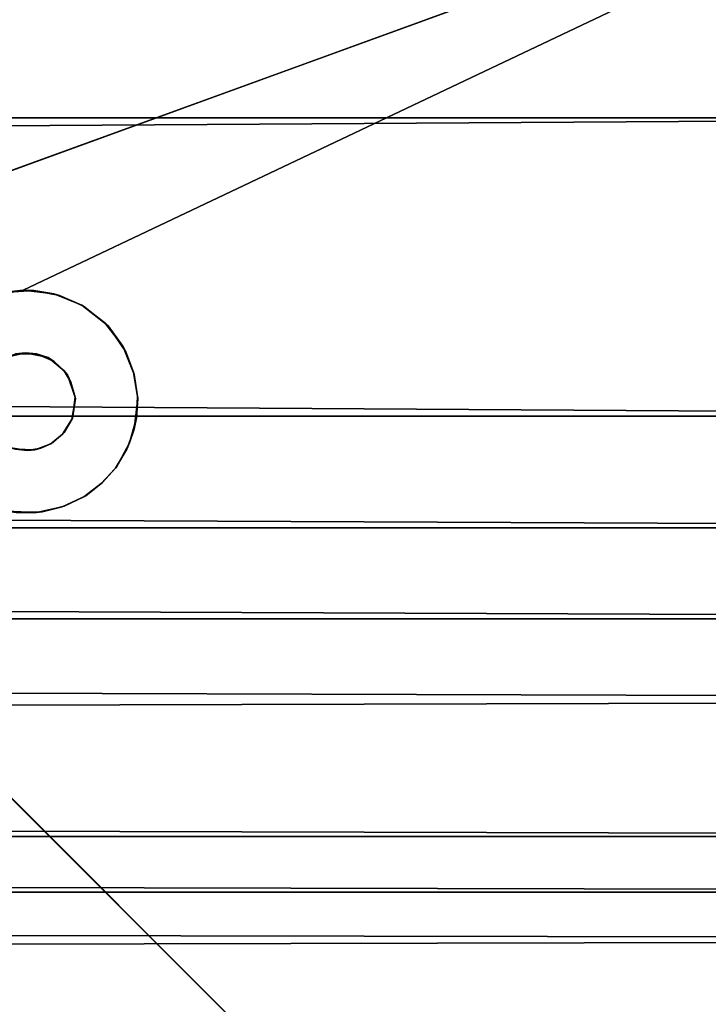
# Model space of a CAD drawing. Units: inches. Extents: x -37.3 to 37.5, y -14 to 13.7.
# Drawn here: x 29 to 30.9, y 7.4 to 10.1 of the extents above; entities that cross this region are included whole.
import ezdxf

# ---------------------------------------------------------------- set-up
doc = ezdxf.new("R2010")
doc.units = ezdxf.units.IN
doc.header["$MEASUREMENT"] = 0
for name, color, linetype in [('SEAT-BASE', 5, 'Continuous'), ('SEAT-INSIDEFABRICBACK', 5, 'Continuous'), ('SEAT-INSIDEFABRICSEAT', 5, 'Continuous')]:
    doc.layers.add(name, color=color, linetype=linetype)

msp = doc.modelspace()

# ---------------------------------------------------------------- linework, layer by layer
at = {"layer": 'SEAT-BASE'}
for points in [[(32.1362, 10.8803, 6.6603), (27.9248, 9.346, 7.8255), (31.5862, 10.68, 8.2469)], [(31.5862, 10.68, 8.2469), (27.9291, 9.348, 8.3636), (31.5862, 10.68, 8.3636)], [(28.9348, 9.3799, 7.819), (28.9072, 9.3721, 7.621), (28.9915, 9.3867, 7.6009)], [(28.9348, 9.3799, 7.819), (28.9915, 9.3867, 7.6009), (29.0208, 9.3855, 7.819)], [(29.0208, 9.3855, 7.819), (28.9915, 9.3867, 7.6009), (29.0767, 9.3766, 7.5857)], [(29.0208, 9.3855, 7.819), (29.0767, 9.3766, 7.5857), (29.0927, 9.3721, 7.819)], [(29.0927, 9.3721, 7.819), (29.0767, 9.3766, 7.5857), (29.1558, 9.3451, 7.576)], [(29.0927, 9.3721, 7.819), (29.1558, 9.3451, 7.576), (29.1597, 9.3421, 7.819)], [(29.1597, 9.3421, 7.819), (29.1558, 9.3451, 7.576), (29.229, 9.287, 7.819)], [(29.229, 9.287, 7.819), (29.1558, 9.3451, 7.576), (29.2201, 9.2949, 7.5732)], [(29.229, 9.287, 7.819), (29.2201, 9.2949, 7.5732), (29.2706, 9.2302, 7.5761)], [(29.229, 9.287, 7.819), (29.2706, 9.2302, 7.5761), (29.2787, 9.2139, 7.819)], [(29.2787, 9.2139, 7.819), (29.2706, 9.2302, 7.5761), (29.3022, 9.1508, 7.5857)], [(28.97, 9.2081, 7.819), (28.9977, 9.2113, 8.3636), (28.9408, 9.1983, 8.3636)], [(29.0286, 9.2087, 7.819), (28.9977, 9.2113, 8.3636), (28.97, 9.2081, 7.819)], [(29.0286, 9.2087, 7.819), (29.061, 9.1978, 8.3636), (28.9977, 9.2113, 8.3636)], [(29.0775, 9.1868, 7.819), (29.061, 9.1978, 8.3636), (29.0286, 9.2087, 7.819)], [(29.0775, 9.1868, 7.819), (29.1061, 9.1604, 8.3636), (29.061, 9.1978, 8.3636)], [(29.2787, 9.2139, 7.819), (29.3022, 9.1508, 7.5857), (29.3001, 9.1572, 7.819)], [(29.1151, 9.1491, 7.819), (29.1061, 9.1604, 8.3636), (29.0775, 9.1868, 7.819)], [(29.1151, 9.1491, 7.819), (29.125, 9.1287, 8.3636), (29.1061, 9.1604, 8.3636)], [(29.1375, 9.0832, 7.819), (29.125, 9.1287, 8.3636), (29.1151, 9.1491, 7.819)], [(29.3001, 9.1572, 7.819), (29.3022, 9.1508, 7.5857), (29.3121, 9.0829, 7.819)], [(29.3121, 9.0829, 7.819), (29.3022, 9.1508, 7.5857), (29.3109, 9.0891, 7.5965)], [(29.1375, 9.0832, 7.819), (29.1363, 9.0868, 8.3636), (29.125, 9.1287, 8.3636)], [(29.1375, 9.0832, 7.819), (29.1291, 9.0279, 8.3636), (29.1363, 9.0868, 8.3636)], [(29.3121, 9.0829, 7.819), (29.3084, 9.0294, 7.6091), (29.302, 8.9972, 7.819)], [(29.3121, 9.0829, 7.819), (29.3109, 9.0891, 7.5965), (29.3084, 9.0294, 7.6091)], [(29.106, 8.9883, 7.819), (29.1015, 8.983, 8.3636), (29.1291, 9.0279, 8.3636)], [(29.302, 8.9972, 7.819), (29.3084, 9.0294, 7.6091), (29.2894, 8.9585, 7.6273)], [(29.302, 8.9972, 7.819), (29.2894, 8.9585, 7.6273), (29.2812, 8.9407, 7.819)], [(29.0747, 8.9599, 7.819), (29.0686, 8.9562, 8.3636), (29.1015, 8.983, 8.3636)], [(29.0747, 8.9599, 7.819), (29.1015, 8.983, 8.3636), (29.106, 8.9883, 7.819)], [(28.9506, 8.9461, 7.819), (28.9694, 8.9408, 8.3636), (29.0034, 8.9377, 7.819)], [(29.0034, 8.9377, 7.819), (29.0233, 8.9394, 8.3636), (29.0403, 8.944, 7.819)], [(29.0403, 8.944, 7.819), (29.0233, 8.9394, 8.3636), (29.0686, 8.9562, 8.3636)], [(29.0403, 8.944, 7.819), (29.0686, 8.9562, 8.3636), (29.0747, 8.9599, 7.819)], [(29.2812, 8.9407, 7.819), (29.2894, 8.9585, 7.6273), (29.2533, 8.8929, 7.648)], [(29.0034, 8.9377, 7.819), (28.9694, 8.9408, 8.3636), (29.0233, 8.9394, 8.3636)], [(29.2812, 8.9407, 7.819), (29.2533, 8.8929, 7.648), (29.2498, 8.888, 7.819)], [(29.2498, 8.888, 7.819), (29.2131, 8.8474, 7.6653), (29.2099, 8.8445, 7.819)], [(29.2498, 8.888, 7.819), (29.2533, 8.8929, 7.648), (29.2131, 8.8474, 7.6653)], [(29.2099, 8.8445, 7.819), (29.1662, 8.8107, 7.6823), (29.1609, 8.8074, 7.819)], [(29.2099, 8.8445, 7.819), (29.2131, 8.8474, 7.6653), (29.1662, 8.8107, 7.6823)], [(29.1609, 8.8074, 7.819), (29.1662, 8.8107, 7.6823), (29.1001, 8.7791, 7.7021)], [(29.0444, 8.7657, 7.819), (29.1001, 8.7791, 7.7021), (29.0285, 8.7638, 7.7197)], [(28.9712, 8.7638, 7.819), (29.0285, 8.7638, 7.7197), (28.9435, 8.7671, 7.7363)], [(29.0444, 8.7657, 7.819), (29.0285, 8.7638, 7.7197), (28.9712, 8.7638, 7.819)]]:
    msp.add_3dface(points, dxfattribs=at)
for points, invisible_edges in [([(32.1362, 10.8803, 6.6603), (28.9915, 9.3867, 7.6009), (27.9248, 9.346, 7.8255)], 2), ([(32.1362, 10.8803, 6.6603), (31.2757, 10.139, 6.9852), (28.9915, 9.3867, 7.6009)], 2), ([(31.5862, 10.68, 8.2469), (27.9248, 9.346, 7.8255), (27.9291, 9.348, 8.3636)], 2), ([(27.9291, 9.348, 8.3636), (28.9977, 9.2113, 8.3636), (31.5862, 10.68, 8.3636)], 3), ([(28.9977, 9.2113, 8.3636), (29.061, 9.1978, 8.3636), (31.5862, 10.68, 8.3636)], 14), ([(31.5862, 10.68, 8.3636), (29.061, 9.1978, 8.3636), (29.1061, 9.1604, 8.3636)], 13), ([(31.5862, 10.68, 8.3636), (29.1015, 8.983, 8.3636), (31.358, 9.9699, 8.3636)], 15), ([(31.5862, 10.68, 8.3636), (29.1291, 9.0279, 8.3636), (29.1015, 8.983, 8.3636)], 13), ([(31.5862, 10.68, 8.3636), (29.1061, 9.1604, 8.3636), (29.125, 9.1287, 8.3636)], 13), ([(31.5862, 10.68, 8.3636), (29.125, 9.1287, 8.3636), (29.1363, 9.0868, 8.3636)], 13), ([(31.5862, 10.68, 8.3636), (29.1363, 9.0868, 8.3636), (29.1291, 9.0279, 8.3636)], 13), ([(28.9915, 9.3867, 7.6009), (31.2757, 10.139, 6.9852), (29.0767, 9.3766, 7.5857)], 3), ([(29.0767, 9.3766, 7.5857), (31.2757, 10.139, 6.9852), (31.2255, 10.0861, 7.0061)], 13), ([(29.0767, 9.3766, 7.5857), (31.2255, 10.0861, 7.0061), (31.1838, 10.0114, 7.0297)], 13), ([(29.0767, 9.3766, 7.5857), (31.1838, 10.0114, 7.0297), (29.1558, 9.3451, 7.576)], 3), ([(29.1558, 9.3451, 7.576), (31.1838, 10.0114, 7.0297), (31.1649, 9.9273, 7.0506)], 13), ([(31.358, 9.9699, 8.3636), (29.1015, 8.983, 8.3636), (31.3423, 9.9292, 8.3636)], 3), ([(31.3423, 9.9292, 8.3636), (29.1015, 8.983, 8.3636), (31.339, 9.8919, 8.3636)], 3), ([(29.1558, 9.3451, 7.576), (31.1649, 9.9273, 7.0506), (29.2201, 9.2949, 7.5732)], 3), ([(29.2201, 9.2949, 7.5732), (31.1649, 9.9273, 7.0506), (29.2706, 9.2302, 7.5761)], 3), ([(29.2706, 9.2302, 7.5761), (31.1649, 9.9273, 7.0506), (29.3022, 9.1508, 7.5857)], 3), ([(29.3022, 9.1508, 7.5857), (31.1649, 9.9273, 7.0506), (29.3109, 9.0891, 7.5965)], 3), ([(29.3109, 9.0891, 7.5965), (31.1649, 9.9273, 7.0506), (31.1684, 9.8424, 7.0671)], 13), ([(31.339, 9.8919, 8.3636), (29.1015, 8.983, 8.3636), (31.3515, 9.8405, 8.3636)], 3), ([(31.3515, 9.8405, 8.3636), (29.1015, 8.983, 8.3636), (31.3802, 9.8018, 8.3636)], 3), ([(29.3084, 9.0294, 7.6091), (31.1684, 9.8424, 7.0671), (31.2012, 9.7501, 7.0792)], 13), ([(29.3109, 9.0891, 7.5965), (31.1684, 9.8424, 7.0671), (29.3084, 9.0294, 7.6091)], 3), ([(31.3802, 9.8018, 8.3636), (29.1015, 8.983, 8.3636), (31.4105, 9.7793, 8.3636)], 3), ([(31.4105, 9.7793, 8.3636), (29.1015, 8.983, 8.3636), (32.4544, 8.7357, 8.3636)], 15), ([(29.3084, 9.0294, 7.6091), (31.2012, 9.7501, 7.0792), (31.255, 9.6788, 7.0827)], 13), ([(29.3084, 9.0294, 7.6091), (31.255, 9.6788, 7.0827), (31.3157, 9.6317, 7.08)], 13), ([(29.2894, 8.9585, 7.6273), (31.3157, 9.6317, 7.08), (31.5324, 6.5465, 7.6616)], 15), ([(29.3084, 9.0294, 7.6091), (31.3157, 9.6317, 7.08), (29.2894, 8.9585, 7.6273)], 3), ([(27.9248, 9.346, 7.8255), (28.9915, 9.3867, 7.6009), (28.9072, 9.3721, 7.621)], 13), ([(28.97, 9.2081, 7.819), (28.9348, 9.3799, 7.819), (29.0208, 9.3855, 7.819)], 13), ([(28.97, 9.2081, 7.819), (29.0208, 9.3855, 7.819), (29.0286, 9.2087, 7.819)], 3), ([(29.0286, 9.2087, 7.819), (29.0208, 9.3855, 7.819), (29.0927, 9.3721, 7.819)], 13), ([(29.0286, 9.2087, 7.819), (29.0927, 9.3721, 7.819), (29.1597, 9.3421, 7.819)], 13), ([(27.9291, 9.348, 8.3636), (28.9408, 9.1983, 8.3636), (28.9977, 9.2113, 8.3636)], 13), ([(29.0286, 9.2087, 7.819), (29.1597, 9.3421, 7.819), (29.0775, 9.1868, 7.819)], 3), ([(29.0775, 9.1868, 7.819), (29.1597, 9.3421, 7.819), (29.229, 9.287, 7.819)], 13), ([(29.0775, 9.1868, 7.819), (29.229, 9.287, 7.819), (29.1151, 9.1491, 7.819)], 3), ([(29.1151, 9.1491, 7.819), (29.229, 9.287, 7.819), (29.2787, 9.2139, 7.819)], 13), ([(29.1151, 9.1491, 7.819), (29.2787, 9.2139, 7.819), (29.1375, 9.0832, 7.819)], 3), ([(29.1375, 9.0832, 7.819), (29.2787, 9.2139, 7.819), (29.3001, 9.1572, 7.819)], 13), ([(29.1375, 9.0832, 7.819), (29.3001, 9.1572, 7.819), (29.3121, 9.0829, 7.819)], 13), ([(29.1375, 9.0832, 7.819), (29.302, 8.9972, 7.819), (29.1272, 9.0246, 7.819)], 3), ([(29.1272, 9.0246, 7.819), (29.1291, 9.0279, 8.3636), (29.1375, 9.0832, 7.819)], 1), ([(29.1375, 9.0832, 7.819), (29.3121, 9.0829, 7.819), (29.302, 8.9972, 7.819)], 13), ([(27.8544, 9.0685, 7.896), (28.8619, 8.7948, 7.7472), (31.7273, 5.1924, 7.8966)], 3), ([(31.7273, 5.1924, 7.8966), (27.87, 9.0495, 8.3636), (27.8544, 9.0685, 7.896)], 1), ([(31.7429, 5.1796, 8.3636), (28.9694, 8.9408, 8.3636), (27.87, 9.0495, 8.3636)], 3), ([(31.7429, 5.1796, 8.3636), (27.87, 9.0495, 8.3636), (31.7273, 5.1924, 7.8966)], 14), ([(29.106, 8.9883, 7.819), (29.1291, 9.0279, 8.3636), (29.1272, 9.0246, 7.819)], 2), ([(29.1272, 9.0246, 7.819), (29.2812, 8.9407, 7.819), (29.106, 8.9883, 7.819)], 3), ([(29.1272, 9.0246, 7.819), (29.302, 8.9972, 7.819), (29.2812, 8.9407, 7.819)], 13), ([(31.6526, 6.4194, 8.3636), (29.1015, 8.983, 8.3636), (29.0686, 8.9562, 8.3636)], 13), ([(29.106, 8.9883, 7.819), (29.2099, 8.8445, 7.819), (29.0747, 8.9599, 7.819)], 3), ([(31.6871, 6.4445, 8.3636), (32.4544, 8.7357, 8.3636), (29.1015, 8.983, 8.3636)], 15), ([(29.1015, 8.983, 8.3636), (31.6526, 6.4194, 8.3636), (31.6871, 6.4445, 8.3636)], 13), ([(29.106, 8.9883, 7.819), (29.2812, 8.9407, 7.819), (29.2498, 8.888, 7.819)], 13), ([(29.106, 8.9883, 7.819), (29.2498, 8.888, 7.819), (29.2099, 8.8445, 7.819)], 13), ([(29.0034, 8.9377, 7.819), (28.9712, 8.7638, 7.819), (28.9506, 8.9461, 7.819)], 3), ([(29.0444, 8.7657, 7.819), (29.0034, 8.9377, 7.819), (29.0403, 8.944, 7.819)], 13), ([(31.621, 6.3695, 8.3636), (29.0686, 8.9562, 8.3636), (29.0233, 8.9394, 8.3636)], 13), ([(29.0747, 8.9599, 7.819), (29.1059, 8.7815, 7.819), (29.0403, 8.944, 7.819)], 3), ([(29.0403, 8.944, 7.819), (29.1059, 8.7815, 7.819), (29.0444, 8.7657, 7.819)], 13), ([(31.6526, 6.4194, 8.3636), (29.0686, 8.9562, 8.3636), (31.621, 6.3695, 8.3636)], 3), ([(29.0747, 8.9599, 7.819), (29.2099, 8.8445, 7.819), (29.1609, 8.8074, 7.819)], 13), ([(29.0747, 8.9599, 7.819), (29.1609, 8.8074, 7.819), (29.1059, 8.7815, 7.819)], 13), ([(29.2894, 8.9585, 7.6273), (31.5324, 6.5465, 7.6616), (29.2533, 8.8929, 7.648)], 3), ([(31.6286, 6.2596, 8.3636), (28.9694, 8.9408, 8.3636), (31.7429, 5.1796, 8.3636)], 15), ([(31.6141, 6.3155, 8.3636), (29.0233, 8.9394, 8.3636), (28.9694, 8.9408, 8.3636)], 13), ([(31.6141, 6.3155, 8.3636), (28.9694, 8.9408, 8.3636), (31.6286, 6.2596, 8.3636)], 3), ([(29.0034, 8.9377, 7.819), (29.0444, 8.7657, 7.819), (28.9712, 8.7638, 7.819)], 13), ([(31.621, 6.3695, 8.3636), (29.0233, 8.9394, 8.3636), (31.6141, 6.3155, 8.3636)], 3), ([(29.2533, 8.8929, 7.648), (31.5324, 6.5465, 7.6616), (29.2131, 8.8474, 7.6653)], 3), ([(29.2131, 8.8474, 7.6653), (31.4867, 6.4899, 7.6823), (29.1662, 8.8107, 7.6823)], 3), ([(29.2131, 8.8474, 7.6653), (31.5324, 6.5465, 7.6616), (31.4867, 6.4899, 7.6823)], 13), ([(29.1662, 8.8107, 7.6823), (31.4595, 6.4343, 7.6991), (29.1001, 8.7791, 7.7021)], 3), ([(29.1609, 8.8074, 7.819), (29.1001, 8.7791, 7.7021), (29.1059, 8.7815, 7.819)], 2), ([(29.1662, 8.8107, 7.6823), (31.4867, 6.4899, 7.6823), (31.4595, 6.4343, 7.6991)], 13), ([(31.7273, 5.1924, 7.8966), (28.8619, 8.7948, 7.7472), (31.4666, 6.1958, 7.7461)], 15), ([(28.9435, 8.7671, 7.7363), (31.4465, 6.2544, 7.7382), (28.8619, 8.7948, 7.7472)], 3), ([(28.8619, 8.7948, 7.7472), (31.4465, 6.2544, 7.7382), (31.4666, 6.1958, 7.7461)], 13), ([(29.1001, 8.7791, 7.7021), (31.4432, 6.3763, 7.7142), (29.0285, 8.7638, 7.7197)], 3), ([(29.1059, 8.7815, 7.819), (29.1001, 8.7791, 7.7021), (29.0444, 8.7657, 7.819)], 1), ([(29.1001, 8.7791, 7.7021), (31.4595, 6.4343, 7.6991), (31.4432, 6.3763, 7.7142)], 13), ([(29.0285, 8.7638, 7.7197), (31.4393, 6.3145, 7.7275), (28.9435, 8.7671, 7.7363)], 3), ([(28.9435, 8.7671, 7.7363), (31.4393, 6.3145, 7.7275), (31.4465, 6.2544, 7.7382)], 13), ([(29.0285, 8.7638, 7.7197), (31.4432, 6.3763, 7.7142), (31.4393, 6.3145, 7.7275)], 13)]:
    msp.add_3dface(points, dxfattribs=dict(at, invisible_edges=invisible_edges))
at = {"layer": 'SEAT-INSIDEFABRICBACK'}
for points, invisible_edges in [([(-21.2534, 11.473, 17.4094), (20.9323, 11.4856, 17.4094), (34.8728, 6.6832, 17.4091)], 15), ([(34.8728, 6.6832, 17.4091), (20.9323, 11.4856, 17.4094), (31.4403, 10.8093, 17.4096)], 15), ([(-28.5043, 11.3119, 17.4094), (-21.2534, 11.473, 17.4094), (34.8728, 6.6832, 17.4091)], 15), ([(34.8728, 6.6832, 17.4091), (-33.3479, 9.33, 17.4096), (-28.5043, 11.3119, 17.4094)], 15), ([(31.8418, 10.224, 28.2593), (-31.8271, 10.2242, 28.2591), (-32.3306, 9.8698, 28.2325)], 1), ([(32.3531, 9.8695, 28.2325), (-32.8248, 9.4443, 28.1707), (32.8522, 9.4444, 28.1707)], 2), ([(33.2561, 9.0338, 28.0637), (32.8522, 9.4444, 28.1707), (-32.8248, 9.4443, 28.1707)], 2), ([(34.8728, 6.6832, 17.4091), (-34.8467, 6.679, 17.4093), (-33.3479, 9.33, 17.4096)], 15), ([(-34.2246, 8.4655, 27.6838), (-34.2569, 8.2393, 27.4187), (34.2832, 8.2393, 27.4187)], 2), ([(-34.5225, 8.0351, 27.0723), (34.2832, 8.2393, 27.4187), (-34.2569, 8.2393, 27.4187)], 2), ([(34.2832, 8.2393, 27.4187), (-34.5225, 8.0351, 27.0723), (34.5505, 8.035, 27.0721)], 2), ([(34.7502, 7.8551, 26.6203), (34.5505, 8.035, 27.0721), (-34.5225, 8.0351, 27.0723)], 2), ([(-34.7567, 7.5668, 25.5783), (34.7825, 7.5668, 25.5782), (-34.7406, 7.6992, 26.1081)], 1), ([(-34.766, 7.4127, 24.8786), (34.7933, 7.4151, 24.8896), (34.7825, 7.5668, 25.5782)], 1), ([(34.7825, 7.5668, 25.5782), (-34.7567, 7.5668, 25.5783), (-34.766, 7.4127, 24.8786)], 1), ([(34.7933, 7.4151, 24.8896), (-34.9273, 6.0816, 18.6098), (34.798, 6.0849, 18.6263)], 15), ([(34.7933, 7.4151, 24.8896), (-34.766, 7.4127, 24.8786), (-34.9273, 6.0816, 18.6098)], 15)]:
    msp.add_3dface(points, dxfattribs=dict(at, invisible_edges=invisible_edges))
for points in [[(-32.3306, 9.8698, 28.2325), (32.3531, 9.8695, 28.2325), (31.8418, 10.224, 28.2593)], [(32.3531, 9.8695, 28.2325), (-32.3306, 9.8698, 28.2325), (-32.8248, 9.4443, 28.1707)], [(-32.8248, 9.4443, 28.1707), (-33.4351, 9.0318, 28.0627), (33.2561, 9.0338, 28.0637)], [(-33.4351, 9.0318, 28.0627), (-33.58, 8.7204, 27.9018), (33.6068, 8.7204, 27.9018)], [(33.6068, 8.7204, 27.9018), (33.2561, 9.0338, 28.0637), (-33.4351, 9.0318, 28.0627)], [(-33.58, 8.7204, 27.9018), (-34.2246, 8.4655, 27.6838), (34.2564, 8.4656, 27.6838)], [(34.2564, 8.4656, 27.6838), (33.6068, 8.7204, 27.9018), (-33.58, 8.7204, 27.9018)], [(34.2832, 8.2393, 27.4187), (34.2564, 8.4656, 27.6838), (-34.2246, 8.4655, 27.6838)], [(-34.5225, 8.0351, 27.0723), (-34.7238, 7.8551, 26.6204), (34.7502, 7.8551, 26.6203)], [(-34.7238, 7.8551, 26.6204), (-34.7406, 7.6992, 26.1081), (34.7671, 7.6993, 26.1082)], [(34.7671, 7.6993, 26.1082), (34.7502, 7.8551, 26.6203), (-34.7238, 7.8551, 26.6204)], [(34.7825, 7.5668, 25.5782), (34.7671, 7.6993, 26.1082), (-34.7406, 7.6992, 26.1081)]]:
    msp.add_3dface(points, dxfattribs=at)
at = {"layer": 'SEAT-INSIDEFABRICSEAT', "invisible_edges": 15}
for points in [[(-29.6201, 10.918, 8.3583), (13.1883, 5.2792, 8.3582), (29.4013, 11.0877, 8.3585)], [(15.7912, 3.5115, 8.3582), (29.4013, 11.0877, 8.3585), (13.1883, 5.2792, 8.3582)], [(29.4013, 11.0877, 8.3585), (15.7912, 3.5115, 8.3582), (17.0924, 3.0281, 8.3582)], [(29.4013, 11.0877, 8.3585), (17.0924, 3.0281, 8.3582), (30.6509, -12.3729, 8.3583)], [(34.5145, 6.6802, 8.3585), (29.4013, 11.0877, 8.3585), (34.7083, -10.2652, 8.3584)], [(29.4013, 11.0877, 8.3585), (33.6711, -11.6794, 8.3584), (34.1143, -11.4334, 8.3586)], [(34.5145, 6.6802, 8.3585), (32.1555, 10.2087, 8.359), (29.4013, 11.0877, 8.3585)], [(29.4013, 11.0877, 8.3585), (30.6509, -12.3729, 8.3583), (33.1584, -12.0536, 8.3584)], [(34.1143, -11.4334, 8.3586), (34.7083, -10.2652, 8.3584), (29.4013, 11.0877, 8.3585)], [(33.6711, -11.6794, 8.3584), (29.4013, 11.0877, 8.3585), (33.1584, -12.0536, 8.3584)], [(31.4207, -12.3315, 17.4121), (16.0066, 1.6051, 17.4122), (28.6642, 11.0098, 17.412)], [(34.7733, -9.4643, 17.4119), (28.6642, 11.0098, 17.412), (34.5179, 7.0251, 17.4118)], [(33.5052, -11.9235, 17.4119), (28.6642, 11.0098, 17.412), (34.5092, -10.8105, 17.4119)], [(28.6642, 11.0098, 17.412), (33.1438, 9.3049, 17.4116), (34.5179, 7.0251, 17.4118)], [(28.6642, 11.0098, 17.412), (33.5052, -11.9235, 17.4119), (31.4207, -12.3315, 17.4121)], [(33.1438, 9.3049, 17.4116), (28.6642, 11.0098, 17.412), (30.9383, 10.7383, 17.4117)], [(34.7733, -9.4643, 17.4119), (34.5092, -10.8105, 17.4119), (28.6642, 11.0098, 17.412)]]:
    msp.add_3dface(points, dxfattribs=at)

doc.saveas('drawing.dxf')
